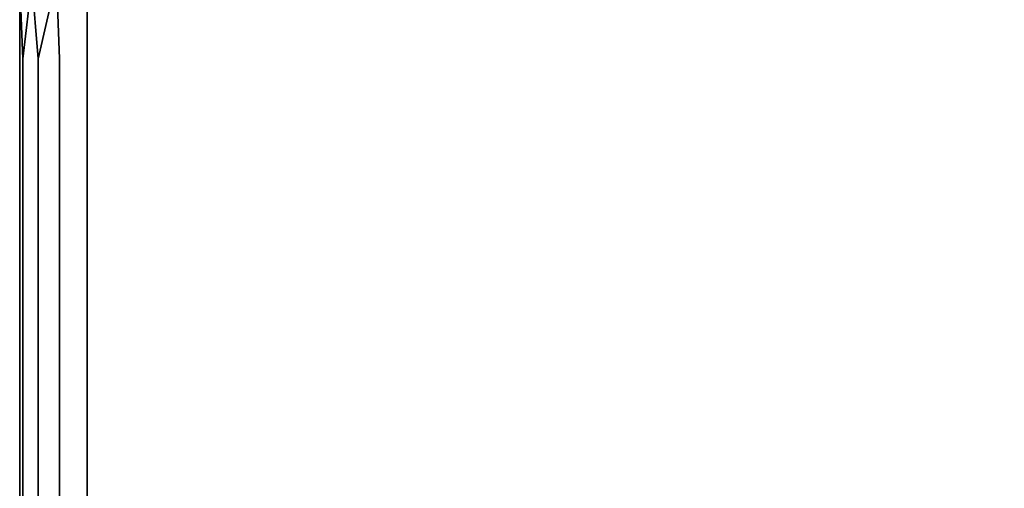
# Model space of a CAD drawing. Units: inches. Extents: x -19.92 to -18.82, y -1.19 to 0.11.
# Drawn here: x -19.92 to -19.46, y -0.54 to -0.32 of the extents above; entities that cross this region are included whole.
import ezdxf

# ---------------------------------------------------------------- set-up
doc = ezdxf.new("R2010")
doc.units = ezdxf.units.IN
doc.header["$MEASUREMENT"] = 0
doc.layers.get('0').update_dxf_attribs({"true_color": 0xc6e057})

msp = doc.modelspace()

# ---------------------------------------------------------------- linework, layer by layer
at = {"color": 141}
for points in [[(-18.85387, -0.26591), (-18.83946, -0.26879), (-18.83946, -0.30192), (-18.83082, -0.33802), (-18.83082, -0.99555), (-18.83946, -1.00996), (-18.8409, -0.99555), (-18.85387, -0.99555), (-19.89152, -0.99555), (-19.89152, -0.33802), (-19.89152, -0.30192), (-19.89152, -0.26591), (-19.90592, -0.24998), (-19.90448, -0.23125), (-19.90448, -0.14906), (-19.90592, -0.11593), (-19.90448, -0.07119), (-19.90448, 0.02252), (-19.91025, 0.02397), (-19.91457, 0.02108), (-19.90592, 0.02829), (-19.91457, 0.02108), (-19.91601, 0.0182)], [(-19.92321, -0.24134), (-19.92321, -0.2543), (-19.92177, -0.23702), (-19.92177, -0.15338), (-19.92321, -0.12457), (-19.92177, -0.07983), (-19.92177, 0.00668), (-19.92321, -0.0034), (-19.92321, -0.08704), (-19.92321, -0.11017), (-19.92321, -0.13322), (-19.92321, -0.1577), (-19.92321, -0.24134), (-19.92321, -0.27311), (-19.92321, -0.3048), (-19.92321, -0.33802), (-19.92321, -0.99699)], [(-19.92321, -0.99699), (-19.92321, -0.33802), (-19.92321, -0.3048), (-19.92321, -0.27311), (-19.92321, -0.24134), (-19.92321, -0.1577), (-19.92321, -0.13322), (-19.92321, -0.11017), (-19.92321, -0.08704), (-19.92321, -0.0034), (-19.92321, 0.00524), (-19.92321, -0.0034), (-19.92321, -0.08704), (-19.92321, -0.11017), (-19.92321, -0.13322), (-19.92321, -0.1577), (-19.92321, -0.24134), (-19.92321, -0.1577), (-19.92321, -0.13322), (-19.92321, -0.11017), (-19.92321, -0.08704), (-19.92321, -0.0034), (-19.92177, 0.00668), (-19.92177, -0.07983)], [(-19.92321, -0.99699), (-19.92321, -0.33802), (-19.92321, -0.3048), (-19.92321, -0.27311), (-19.92321, -0.24134), (-19.92321, -0.2543), (-19.92177, -0.23702), (-19.91745, -0.25142), (-19.91457, -0.23413), (-19.90592, -0.24998)], [(-19.90592, -0.30048), (-19.91457, -0.33802), (-19.90592, -0.30048), (-19.90592, -0.24998), (-19.91457, -0.23413)], [(-19.91745, -0.30192), (-19.92177, -0.33802), (-19.91745, -0.30192), (-19.91745, -0.25142), (-19.92177, -0.23702)], [(-19.92321, -1.02868), (-19.92321, -1.04885), (-19.91745, -1.05605), (-19.91745, -1.03445), (-19.92321, -1.02868), (-19.92321, -1.00708), (-19.92177, -0.99555), (-19.92177, -0.33802), (-19.92321, -0.30336), (-19.92321, -0.2543), (-19.92321, -0.24134), (-19.92321, -0.27311), (-19.92321, -0.3048), (-19.92321, -0.33802), (-19.92321, -0.99699), (-19.92321, -1.0186), (-19.92321, -1.03877), (-19.92321, -1.05605), (-19.92321, -1.0691), (-19.92321, -1.10943), (-19.92177, -1.12384)], [(-19.90592, -0.24998), (-19.89152, -0.26591), (-19.89152, -0.30192), (-19.89152, -0.33802), (-19.89152, -0.99555), (-19.90448, -0.99555)], [(-19.92177, -0.33802), (-19.91745, -0.30192), (-19.91457, -0.33802), (-19.90592, -0.30048)], [(-19.91457, -0.99555), (-19.90592, -1.00996), (-19.90448, -0.99555), (-19.90448, -0.33802), (-19.90592, -0.30048)], [(-19.89152, -1.04597), (-18.85387, -1.04597), (-18.85387, -1.06766), (-19.89152, -1.06766), (-19.89152, -1.04597), (-18.85387, -1.04597), (-18.85387, -1.06766), (-19.89152, -1.06766), (-19.89152, -1.04597), (-19.90592, -1.03733), (-19.90592, -1.00996), (-19.91745, -1.00996), (-19.91457, -0.99555), (-19.91457, -0.33802), (-19.91745, -0.30192), (-19.91457, -0.33802)], [(-18.85387, -0.30192), (-18.85387, -0.33802), (-18.85387, -0.99555), (-19.89152, -0.99555), (-19.89152, -0.33802), (-19.89152, -0.30192)]]:
    msp.add_lwpolyline(points, dxfattribs=at)
for points in [[(-19.90592, -0.30048), (-19.90448, -0.33802)], [(-19.92321, -0.30336), (-19.92177, -0.33802)], [(-19.92177, -0.33802), (-19.92177, -0.99555)], [(-19.91457, -0.33802), (-19.91457, -0.99555)], [(-19.90448, -0.33802), (-19.90448, -0.99555)]]:
    msp.add_lwpolyline(points, close=True, dxfattribs=at)

doc.saveas('drawing.dxf')
